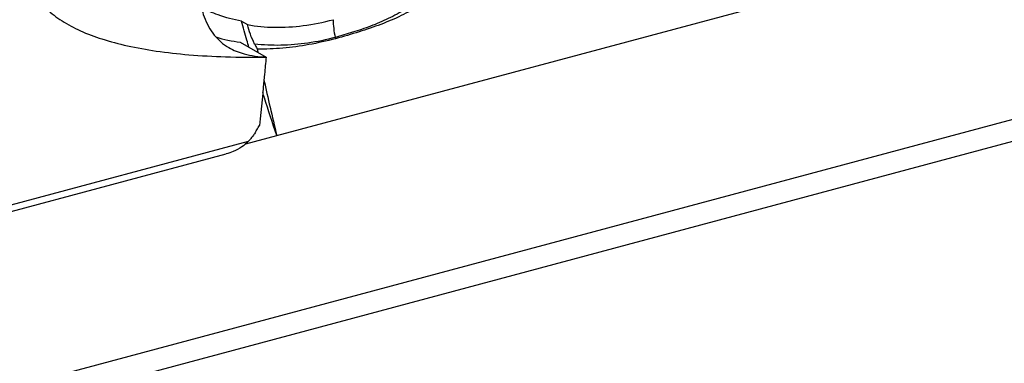
# Model space of a CAD drawing. Extents: x -423 to 950, y -225 to 672.
# Drawn here: x -29 to 8, y -76 to -63 of the extents above; entities that cross this region are included whole.
import ezdxf

# ---------------------------------------------------------------- set-up
doc = ezdxf.new("R2010")
doc.units = 0
doc.header["$LTSCALE"] = 2.574606
doc.header["$MEASUREMENT"] = 0
doc.layers.get('0').update_dxf_attribs({"linetype": 'CONTINUOUS'})

msp = doc.modelspace()

# ---------------------------------------------------------------- linework, layer by layer
for p, q in [((-19.47736, -67.28113), (24.91695, -55.38134)), ((-88.49765, -92.69212), (38.77509, -58.57611)), ((-88.9538, -93.65319), (38.31893, -59.53718)), ((-20.82794, -62.91142), (-20.59765, -63.04443)), ((-17.24658, -63.53206), (-17.23274, -63.57954)), ((-20.87048, -63.71264), (-19.88297, -64.285)), ((-20.65928, -67.59754), (-19.47792, -67.28087)), ((-48.82886, -75.07807), (-20.55797, -67.49997)), ((-49.00716, -75.37863), (-21.41467, -67.98237))]:
    msp.add_line(p, q)
for points, start_tangent, end_tangent in [([(34.2912, 62.16047), (34.67831, 61.92352), (36.28395, 60.57809), (37.59482, 58.77884), (38.0899, 57.79902), (38.52537, 56.73083), (38.90858, 55.58832), (39.24685, 54.38553), (39.81793, 51.85534), (40.2973, 49.25267), (40.9661, 45.21123), (41.54393, 41.22143), (42.02117, 37.23657), (42.38821, 33.20995), (42.72355, 28.0092), (43.10722, 22.80274), (43.84728, 16.67318), (44.67747, 10.5828), (45.62893, 0.07013), (45.85929, -10.67721), (45.54544, -19.38951), (45.01631, -28.16829), (44.3461, -39.80879), (43.78491, -51.32547), (43.58645, -56.59022), (43.54524, -61.96207), (43.84753, -69.21194), (44.37887, -76.74038), (44.89005, -84.36272), (45.13185, -91.89431), (44.85508, -99.15049), (43.81053, -105.94662), (41.749, -112.09803), (40.25898, -114.87426), (38.42127, -117.42007), (35.95116, -119.96058), (33.08682, -122.20634), (26.47224, -125.8884), (19.17101, -128.61577), (11.77664, -130.53796), (6.10313, -131.62754), (0.64964, -132.53701), (-4.68664, -133.50924), (-10.00848, -134.78711), (-14.58081, -136.23523), (-19.20094, -137.87721), (-23.85294, -139.51121), (-28.52088, -140.93538), (-33.18882, -142.01373), (-37.84083, -142.87372), (-42.46096, -143.70863), (-47.03328, -144.71177), (-52.79941, -146.43552)], (0.86610957, -0.49985419), (-0.94773789, -0.31904999)), ([(-96.62033, -152.6619), (-97.15208, -152.33279), (-98.98979, -150.77219), (-100.4798, -148.79477), (-101.65327, -146.4403), (-102.54134, -143.74856), (-103.17516, -140.75935), (-103.58589, -137.51243), (-103.80467, -134.04759), (-103.86266, -130.40462), (-103.62085, -122.7434), (-103.10968, -114.84702), (-102.57834, -107.03373), (-102.27605, -99.62179), (-102.26874, -96.90774), (-102.31726, -94.27203), (-102.51572, -89.11368), (-103.07691, -77.89786), (-103.74712, -66.61667), (-104.27625, -58.12156), (-104.5901, -49.57751), (-104.35974, -38.70668), (-103.40828, -27.68392), (-102.57809, -21.14846), (-101.83803, -14.62215), (-101.45436, -9.21), (-101.11902, -3.82948), (-100.27474, 4.63462), (-99.69691, 8.9342), (-99.02811, 13.33419), (-98.54874, 16.19386), (-97.97766, 19.03021), (-97.25618, 21.7623), (-96.82071, 23.06396), (-96.32563, 24.30919), (-95.01476, 26.81121), (-93.40912, 29.01744), (-91.53494, 30.95116), (-89.41843, 32.63566), (-84.56333, 35.35011), (-79.05363, 37.34703), (-73.0991, 38.81268), (-66.90954, 39.93329), (-60.69473, 40.89512), (-54.66447, 41.88441), (-48.08411, 43.24999), (-41.90379, 44.7982), (-35.99018, 46.42258), (-30.20993, 48.01667), (-24.42967, 49.52142), (-18.51606, 51.06738), (-12.33575, 52.83249), (-5.75538, 54.99471)], (-0.86597727, 0.50008335), (0.94249891, 0.33420922)), ([(-96.74495, -152.30017), (-97.30074, -151.74775), (-98.79076, -149.77032), (-99.96422, -147.41585), (-100.85229, -144.72412), (-101.48612, -141.7349), (-101.89684, -138.48799), (-102.11563, -135.02315), (-102.17361, -131.38018), (-101.93181, -123.71896), (-101.42063, -115.82258), (-100.8893, -108.00929), (-100.587, -100.59735), (-100.57969, -97.88329), (-100.62821, -95.24759), (-100.82667, -90.08924), (-101.38787, -78.87342), (-102.05807, -67.59223), (-102.5872, -59.09711), (-102.90105, -50.55307), (-102.67069, -39.68223), (-101.71923, -28.65948), (-100.88904, -22.12402), (-100.14898, -15.59771), (-99.76531, -10.18556), (-99.42997, -4.80504), (-98.58569, 3.65906), (-98.00786, 7.95864), (-97.33907, 12.35863), (-96.85969, 15.2183), (-96.28861, 18.05465), (-95.56714, 20.78675), (-95.13166, 22.0884), (-94.63659, 23.33363), (-93.32572, 25.83565), (-91.72008, 28.04188), (-89.84589, 29.9756), (-87.72938, 31.6601), (-82.87428, 34.37455), (-77.36458, 36.37148), (-71.41005, 37.83712), (-65.22049, 38.95773), (-59.00569, 39.91956), (-52.97543, 40.90886), (-46.39506, 42.27443), (-40.21475, 43.82264), (-34.30114, 45.44702), (-28.52088, 47.04111), (-22.74063, 48.54586), (-16.82702, 50.09182), (-10.6467, 51.85694), (-4.06634, 54.01915)], (-0.73474801, 0.67834015), (0.94249891, 0.33420922)), ([(-28.80478, -59.38659), (-29.00819, -60.08917), (-29.05938, -60.75101), (-28.95484, -61.35979), (-28.69234, -61.92282), (-28.26619, -62.43879), (-27.67651, -62.8992), (-26.97687, -63.27597), (-26.15122, -63.5901), (-25.18167, -63.84952), (-24.07861, -64.05119), (-22.83607, -64.19215), (-21.43198, -64.2722), (-19.88215, -64.28633)], (-0.36048185, -0.93276623), (0.99992537, 0.01221701)), ([(-22.36961, -62.36035), (-22.28082, -62.65097), (-21.91761, -63.36931), (-21.40069, -63.86417), (-21.3095, -63.92041)], (0.25780562, -0.9661968), (0.86528934, -0.50127274)), ([(-20.82782, -62.90991), (-21.7146, -62.67366), (-22.36203, -62.38943)], (-0.98357933, 0.18047635), (-0.88306367, 0.46925319)), ([(-14.02908, -62.30404), (-14.72359, -62.70055), (-15.50173, -63.03203), (-16.33096, -63.31799), (-17.2328, -63.57955)], (-0.82403589, -0.5665376), (-0.9650788, -0.26195976)), ([(-14.55971, -62.45231), (-15.217, -62.81344), (-15.89701, -63.10281), (-16.57989, -63.3367), (-17.24662, -63.5319)], (-0.84633549, -0.5326502), (-0.96356668, -0.26746823)), ([(-20.61775, -63.63854), (-20.82808, -62.91134)], (-0.28125922, 0.95963183), (-0.27442043, 0.96160981)), ([(-20.32257, -63.78653), (-20.48516, -63.40651), (-20.59764, -63.04443)], (-0.4419206, 0.89705417), (-0.24948356, 0.96837904)), ([(-20.59719, -63.04304), (-19.56467, -63.1445), (-18.46791, -63.08196), (-17.32444, -62.85456)], (0.98370987, -0.17976343), (0.96562651, 0.25993352)), ([(-17.32446, -62.85456), (-17.30284, -63.18912), (-17.24654, -63.53205)], (0.01653701, -0.99986325), (0.21087552, -0.97751292)), ([(-21.79854, -63.51485), (-20.87033, -63.71244)], (0.95337265, -0.30179562), (0.99315443, -0.11680872)), ([(-17.24658, -63.53206), (-18.28937, -63.74794), (-19.31847, -63.83302), (-20.32255, -63.78659)], (-0.96308019, -0.26921468), (-0.99456634, 0.10410473)), ([(-20.53941, -63.90455), (-20.61775, -63.63854)], (-0.28377139, 0.95889196), (-0.28125922, 0.95963183)), ([(-20.32256, -63.78653), (-20.28915, -63.85107), (-20.25569, -63.91556), (-20.22217, -63.98)], (0.45947979, -0.88818822), (0.46143214, -0.88717551)), ([(-17.2328, -63.57955), (-18.24779, -63.80711), (-19.24668, -63.94101), (-20.22209, -63.98014)], (-0.96581386, -0.25923655), (-0.99996229, 0.00868407)), ([(-21.3095, -63.92041), (-20.72416, -64.15816), (-19.88215, -64.28633)], (0.86528934, -0.50127274), (0.99823352, -0.05941239)), ([(-20.22209, -63.98014), (-20.1959, -64.10372)], (0.20685833, -0.97837091), (0.20783139, -0.97816467)), ([(-19.88283, -64.28501), (-19.94335, -64.93906), (-20.13333, -66.89104)], (-0.0909607, -0.99585448), (-0.10044699, -0.99494241)), ([(-19.96509, -65.16738), (-19.73364, -66.19126), (-19.4768, -67.28173)], (0.21631821, -0.97632291), (0.23386783, -0.9722684)), ([(-19.47792, -67.28087), (-19.94743, -65.83655), (-20.0102, -65.63783)], (-0.31613036, 0.94871576), (-0.30027169, 0.95385372)), ([(-20.28325, -67.14744), (-20.23331, -67.06199), (-20.18338, -66.97652), (-20.13346, -66.89103)], (0.50468819, 0.8633017), (0.50409954, 0.86364556)), ([(-20.28325, -67.14744), (-20.36868, -67.26953), (-20.46043, -67.38725), (-20.55799, -67.49999)], (-0.55188468, -0.83392044), (-0.67359764, -0.73909825)), ([(-20.55799, -67.49999), (-20.81014, -67.71546), (-21.1413, -67.89149), (-21.41036, -67.98189)], (-0.673537, -0.73915351), (-0.96610429, -0.25815211))]:
    msp.add_spline(points, degree=3, dxfattribs=dict(start_tangent=start_tangent, end_tangent=end_tangent))

doc.saveas('drawing.dxf')
